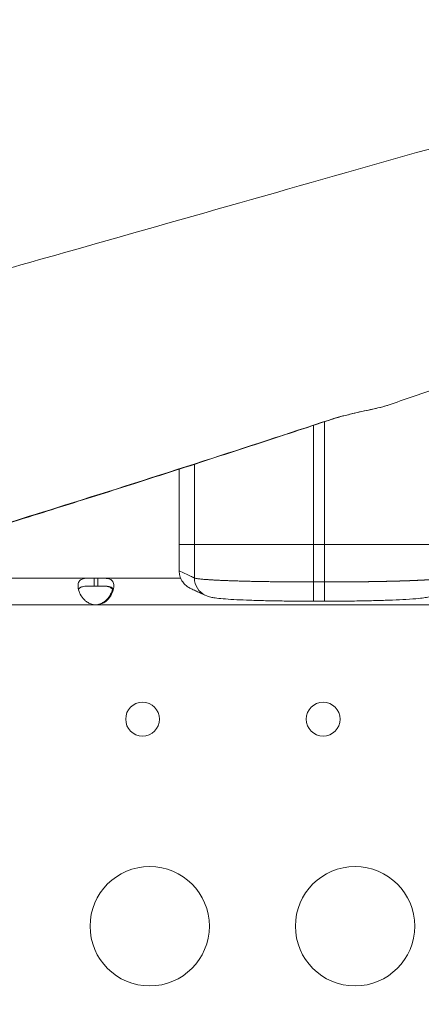
# Model space of a CAD drawing. Units: inches. Extents: x 114 to 10994, y -2 to 8186.
# Drawn here: x 3765 to 3866, y 3534 to 3782 of the extents above; entities that cross this region are included whole.
import ezdxf

# ---------------------------------------------------------------- set-up
doc = ezdxf.new("R2010")
doc.units = ezdxf.units.IN
doc.header["$MEASUREMENT"] = 0
doc.styles.get("Standard").update_dxf_attribs({"font": 'arial.ttf'})
doc.dimstyles.new('ISO-25', dxfattribs={"dimtxt": 10, "dimasz": 5, "dimexe": 1.25, "dimexo": 0.625, "dimgap": 5, "dimtad": 1, "dimtxsty": 'Standard', "dimcen": 2.5, "dimclrd": 3, "dimclre": 3, "dimclrt": 3, "dimadec": 0, "dimazin": 0, "dimtfac": 1, "dimtmove": 0, "dimatfit": 3, "dimfxl": 1, "dimarcsym": 0})

# ---------------------------------------------------------------- blocks, each defined once
blk = doc.blocks.new('*D14')
at = {"lineweight": -2, "transparency": 16777216}
for p, q in [((620.82, 7713.89), (620.82, 7835.14)), ((720.82, 7833.89), (10813.9, 7833.89)), ((10913.9, 7713.89), (10913.9, 7835.14))]:
    blk.add_line(p, q, dxfattribs=at)
at = {"transparency": 16777216}
for points in [[(720.82, 7850.56), (720.82, 7817.23), (620.82, 7833.89)], [(10813.9, 7850.56), (10813.9, 7817.23), (10913.9, 7833.89)]]:
    blk.add_solid(points, dxfattribs=at)
at = {"layer": 'Defpoints', "color": 0, "transparency": 16777216}
for p in [(10913.9, 7833.89), (10913.9, 3820.95), (620.82, 2799.45)]:
    blk.add_point(p, dxfattribs=at)
at = {"transparency": 16777216, "insert": (5767.36, 8021.54), "char_height": 250, "attachment_point": 5}
blk.add_mtext('1025', dxfattribs=at)
blk = doc.blocks.new('*D18')
at = {"lineweight": -2, "transparency": 16777216}
for p, q in [((585.55, 7685.11), (464.3, 7685.11)), ((465.55, 7585.11), (465.55, 116.03)), ((585.55, 16.03), (464.3, 16.03))]:
    blk.add_line(p, q, dxfattribs=at)
at = {"transparency": 16777216}
for points in [[(448.89, 7585.11), (482.22, 7585.11), (465.55, 7685.11)], [(448.89, 116.03), (482.22, 116.03), (465.55, 16.03)]]:
    blk.add_solid(points, dxfattribs=at)
at = {"layer": 'Defpoints', "color": 0, "transparency": 16777216}
for p in [(4978.97, 7685.11), (465.55, 16.03), (4001.61, 16.03)]:
    blk.add_point(p, dxfattribs=at)
at = {"transparency": 16777216, "insert": (278.42, 3850.57), "char_height": 250, "attachment_point": 5, "rotation": 90}
blk.add_mtext('755', dxfattribs=at)

msp = doc.modelspace()

# ---------------------------------------------------------------- linework, layer by layer
at = {"color": 0, "linetype": 'Continuous', "lineweight": 0}
for p, q in [((3805.01, 3649.782), (3805.01, 3643.116)), ((3808.837, 3649.782), (3808.837, 3641.341)), ((3838.772, 3649.782), (3841.544, 3649.782)), ((3838.772, 3649.782), (3838.772, 3640.336)), ((3841.544, 3640.336), (3841.544, 3649.782)), ((3720.983, 3641.316), (3783.608, 3641.316)), ((3784.522, 3641.316), (3783.608, 3641.316)), ((3783.608, 3641.316), (3783.608, 3639.316)), ((3784.522, 3639.316), (3784.522, 3641.316)), ((3784.522, 3641.316), (3805.362, 3641.316)), ((3784.522, 3639.316), (3783.608, 3639.316)), ((3838.772, 3640.336), (3841.544, 3640.336)), ((3701.48, 3634.616), (3783.608, 3634.616)), ((3784.273, 3634.616), (3784.522, 3634.616)), ((3784.522, 3634.616), (3875.958, 3634.616)), ((3838.772, 3635.505), (3841.529, 3635.505))]:
    msp.add_line(p, q, dxfattribs=at)
for centre, radius in [((3795.788, 3605.865), 4.25), ((3841.207, 3605.865), 4.25), ((3797.584, 3553.865), 15), ((3849.228, 3553.865), 15)]:
    msp.add_circle(centre, radius, dxfattribs=at)
for centre, radius, start, end in [((3809.892, 3643.083), 4.831, 239.75543, 245.13059), ((3784.065, 3639.093), 4.5, 264.17565, 275.82435), ((3783.805, 3639.092), 4.5, 271.88942, 275.95763)]:
    msp.add_arc(centre, radius, start, end, dxfattribs=at)
at = {"color": 0, "linetype": 'Continuous', "lineweight": 0, "extrusion": (0, 0, -1)}
for centre, major_axis, ratio, start_param, end_param in [((3856.606, 3686.542), (0.6, -1.908), 0.8881419, -0.0030385, -0.0004409), ((3845.389, 3727.46), (11.296, -42.975), 0.5279385, -0.0405713, -0.0251258), ((3842.202, 3682.913), (0.628, -1.899), 0.3488786, 0.0008719, 0.2067972)]:
    msp.add_ellipse(centre, major_axis=major_axis, ratio=ratio, start_param=start_param, end_param=end_param, dxfattribs=at)
at = {"color": 0, "linetype": 'Continuous', "lineweight": 0}
for centre, major_axis, ratio, start_param, end_param in [((3775.742, 3661.472), (0.599, -1.908), 0.2347653, -0.2905684, -0.000345), ((3813.648, 3641.341), (-2.097, -4.352), 0.9949794, -1.1237555, -0.0000022), ((3809.892, 3643.083), (-2.032, -4.383), 0.9946541, -0.0723574, 0.0000001), ((3838.772, 3640.336), (0, -4.831), 0.000001, 0, 1.5707963)]:
    msp.add_ellipse(centre, major_axis=major_axis, ratio=ratio, start_param=start_param, end_param=end_param, dxfattribs=at)
msp.add_open_spline([(3731.975, 50.63), (3136.919, 190.133), (1691.774, 1040.326), (552.91, 2067.77), (614.814, 3958.029), (1218.707, 4788.161), (3010.854, 5737.988), (3244.566, 7594.877), (5755.469, 7744.626), (7000.236, 6297.817), (8492.342, 5380.093), (11035.456, 5240.753), (10903.244, 2905.127), (10607.056, 921.622), (8335.801, 26.436), (6329.544, 899.155), (4824.14, 30.495), (3954.426, -1.521), (3731.975, 50.63)], degree=3, knots=[0, 0, 0, 0, 1911.8396516, 4094.0375119, 4739.0375119, 6921.2353722, 7883.2597579, 10636.1859189, 10951.4420978, 12657.4022581, 15183.898992, 16988.0835282, 18861.4931424, 20953.689145, 22773.1128867, 25219.7571116, 26983.575714, 27698.2848, 27698.2848, 27698.2848, 27698.2848])
for points, knots in [([(3563.322, 3739.358), (3566.56, 3740.094), (3569.796, 3740.831), (3581.172, 3743.418), (3589.301, 3745.266), (3605.53, 3748.954), (3613.631, 3750.794), (3629.796, 3754.463), (3637.861, 3756.292), (3653.941, 3759.937), (3661.958, 3761.752), (3677.93, 3765.366), (3685.886, 3767.165), (3701.73, 3770.743), (3709.62, 3772.523), (3725.331, 3776.063), (3733.154, 3777.823), (3748.719, 3781.321), (3756.464, 3783.06), (3771.862, 3786.51), (3779.517, 3788.223), (3794.724, 3791.62), (3802.278, 3793.304), (3817.283, 3796.643), (3824.736, 3798.299), (3839.535, 3801.579), (3846.883, 3803.205), (3861.461, 3806.422), (3868.692, 3808.014), (3883.026, 3811.162), (3890.13, 3812.718), (3904.201, 3815.792), (3911.169, 3817.309), (3924.97, 3820.306), (3931.804, 3821.785), (3945.327, 3824.703), (3952.018, 3826.141), (3965.246, 3828.975), (3971.784, 3830.37), (3984.696, 3833.114), (3991.072, 3834.463), (4003.655, 3837.113), (4009.864, 3838.415), (4022.116, 3840.971), (4028.159, 3842.226), (4040.071, 3844.684), (4045.94, 3845.889), (4057.494, 3848.246), (4063.18, 3849.398), (4074.359, 3851.648), (4079.854, 3852.746), (4090.65, 3854.888), (4095.954, 3855.931), (4106.365, 3857.962), (4111.473, 3858.95), (4121.487, 3860.867), (4126.394, 3861.797), (4135.996, 3863.596), (4140.694, 3864.466), (4149.872, 3866.145), (4154.355, 3866.954), (4163.108, 3868.51), (4167.38, 3869.258), (4175.705, 3870.69), (4179.76, 3871.375), (4187.594, 3872.672), (4191.376, 3873.284), (4195.046, 3873.865)], [0, 0, 0, 0, 10.0001994, 10.0001994, 35.1714818, 35.1714818, 60.3600793, 60.3600793, 85.5658171, 85.5658171, 110.7757882, 110.7757882, 135.977075, 135.977075, 161.1743687, 161.1743687, 186.393057, 186.393057, 211.6216656, 211.6216656, 236.8473153, 236.8473153, 262.0577267, 262.0577267, 287.2782013, 287.2782013, 312.5193391, 312.5193391, 337.768484, 337.768484, 363.0129208, 363.0129208, 388.2463963, 388.2463963, 413.4983828, 413.4983828, 438.763959, 438.763959, 464.0306088, 464.0306088, 489.2858862, 489.2858862, 514.5380801, 514.5380801, 539.8155876, 539.8155876, 565.1072572, 565.1072572, 590.4010618, 590.4010618, 615.6854526, 615.6854526, 640.9842789, 640.9842789, 666.3062996, 666.3062996, 691.6405955, 691.6405955, 716.9767021, 716.9767021, 742.3101737, 742.3101737, 767.6793217, 767.6793217, 793.0845383, 793.0845383, 818.163471, 818.163471, 818.163471, 818.163471]), ([(4173.642, 3835.77), (4156.22, 3830.83), (4116.837, 3819.665), (4045.751, 3799.512), (3964.295, 3776.419), (3874.482, 3750.956), (3802.258, 3730.48), (3760.986, 3718.78), (3752.564, 3716.392)], [2.0910524, 2.0910524, 2.0910524, 2.0910524, 2.23731583, 2.38414013, 2.53096444, 2.67778875, 2.82461305, 2.86204233, 2.86204233, 2.86204233, 2.86204233]), ([(3877.968, 3691.843), (3875.159, 3690.865), (3872.342, 3689.885), (3865.559, 3687.527), (3861.586, 3686.147), (3857.596, 3684.762)], [0, 0, 0, 0, 10.0001968, 10.0001968, 23.9959497, 23.9959497, 23.9959497, 23.9959497]), ([(3857.252, 3684.648), (3856.48, 3684.405), (3855.371, 3684.132), (3854.043, 3683.838), (3853.433, 3683.702), (3852.777, 3683.561), (3852.087, 3683.412), (3850.624, 3683.097), (3849.01, 3682.747), (3847.393, 3682.347), (3845.775, 3681.948), (3844.156, 3681.497), (3842.679, 3681.01)], [0, 0, 0, 0, 0.5113355, 0.5113355, 0.5113355, 0.7462444, 0.7462444, 0.7462444, 1.2437406, 1.2437406, 1.2437406, 1.7412369, 1.7412369, 1.7412369, 1.7412369]), ([(3857.207, 3684.634), (3856.593, 3684.441), (3855.844, 3684.25), (3854.184, 3683.858), (3853.283, 3683.659), (3851.404, 3683.246), (3850.419, 3683.031), (3848.431, 3682.575), (3847.412, 3682.33), (3845.431, 3681.808), (3844.45, 3681.529), (3843.29, 3681.165), (3843.057, 3681.09), (3842.828, 3681.014)], [0, 0, 0, 0, 3.7488263, 3.7488263, 7.1520527, 7.1520527, 10.3442504, 10.3442504, 13.4503604, 13.4503604, 16.492462, 16.492462, 17.2681809, 17.2681809, 17.2681809, 17.2681809]), ([(3842.679, 3681.01), (3832.299, 3677.586), (3821.798, 3674.156), (3811.192, 3670.735), (3799.642, 3667.009), (3787.967, 3663.293), (3776.187, 3659.605)], [0, 0, 0, 0, 3.4977331, 3.4977331, 3.4977331, 7.3065969, 7.3065969, 7.3065969, 7.3065969]), ([(3842.826, 3681.013), (3839.86, 3680.033), (3836.885, 3679.053), (3827.31, 3675.907), (3820.672, 3673.741), (3807.315, 3669.415), (3800.593, 3667.254), (3788.031, 3663.249), (3782.199, 3661.403), (3776.341, 3659.564)], [0.002736, 0.002736, 0.002736, 0.002736, 10.0003372, 10.0003372, 32.0737259, 32.0737259, 54.1438242, 54.1438242, 73.0919191, 73.0919191, 73.0919191, 73.0919191]), ([(3808.837, 3649.782), (3808.837, 3651.428), (3808.837, 3653.075), (3808.837, 3654.721), (3808.837, 3659.785), (3808.838, 3664.849), (3808.838, 3669.911)], [0.000000935, 0.000000935, 0.000000935, 0.000000935, 0.012537233, 0.012537233, 0.012537233, 0.05109184, 0.05109184, 0.05109184, 0.05109184]), ([(3776.187, 3659.605), (3757.235, 3653.671), (3738.013, 3647.806), (3718.604, 3642.097), (3713.829, 3640.693), (3709.043, 3639.298), (3704.247, 3637.914), (3690.637, 3633.987), (3676.945, 3630.148), (3663.2, 3626.429)], [0, 0, 0, 0, 6.1282991, 6.1282991, 6.1282991, 7.6358524, 7.6358524, 7.6358524, 11.913986, 11.913986, 11.913986, 11.913986]), ([(3776.341, 3659.564), (3773.249, 3658.593), (3770.151, 3657.624), (3760.2, 3654.526), (3753.321, 3652.405), (3739.505, 3648.19), (3732.566, 3646.097), (3718.642, 3641.949), (3711.655, 3639.894), (3697.65, 3635.832), (3690.629, 3633.824), (3676.843, 3629.945), (3670.076, 3628.07), (3663.298, 3626.224)], [0, 0, 0, 0, 10.0003392, 10.0003392, 32.0412466, 32.0412466, 54.0838529, 54.0838529, 76.114734, 76.114734, 98.1131125, 98.1131125, 119.2097814, 119.2097814, 119.2097814, 119.2097814]), ([(3805.01, 3649.782), (3806.125, 3649.782), (3807.24, 3649.782), (3808.355, 3649.782), (3808.357, 3649.782), (3808.358, 3649.782), (3808.359, 3649.782), (3808.438, 3649.782), (3808.517, 3649.782), (3808.596, 3649.782), (3808.597, 3649.782), (3808.598, 3649.782), (3808.598, 3649.782), (3808.638, 3649.782), (3808.678, 3649.782), (3808.717, 3649.782), (3808.737, 3649.782), (3808.757, 3649.782), (3808.777, 3649.782), (3808.797, 3649.782), (3808.816, 3649.782), (3808.837, 3649.782)], [0, 0, 0, 0, 0.87425053, 0.87425053, 0.87425053, 0.87520516, 0.87520516, 0.87520516, 0.93712526, 0.93712526, 0.93712526, 0.93771981, 0.93771981, 0.93771981, 0.96856262, 0.96856262, 0.96856262, 0.98428131, 0.98428131, 0.98428131, 1, 1, 1, 1]), ([(3808.837, 3649.782), (3808.858, 3649.782), (3808.882, 3649.782), (3808.909, 3649.782), (3808.936, 3649.782), (3808.966, 3649.782), (3808.998, 3649.782), (3809.059, 3649.782), (3809.129, 3649.782), (3809.209, 3649.782), (3809.214, 3649.782), (3809.22, 3649.782), (3809.225, 3649.782), (3809.391, 3649.782), (3809.595, 3649.782), (3809.837, 3649.782), (3809.849, 3649.782), (3809.861, 3649.782), (3809.874, 3649.782), (3810.373, 3649.782), (3811.026, 3649.782), (3811.818, 3649.782), (3811.844, 3649.782), (3811.87, 3649.782), (3811.897, 3649.782), (3812.286, 3649.782), (3812.709, 3649.782), (3813.166, 3649.782), (3813.657, 3649.782), (3814.183, 3649.782), (3814.738, 3649.782), (3815.854, 3649.782), (3817.092, 3649.782), (3818.457, 3649.782), (3818.463, 3649.782), (3818.468, 3649.782), (3818.474, 3649.782), (3818.81, 3649.782), (3819.154, 3649.782), (3819.506, 3649.782), (3819.864, 3649.782), (3820.23, 3649.782), (3820.602, 3649.782), (3821.345, 3649.782), (3822.112, 3649.782), (3822.904, 3649.782), (3823.299, 3649.782), (3823.7, 3649.782), (3824.108, 3649.782), (3824.514, 3649.782), (3824.929, 3649.782), (3825.346, 3649.782), (3826.178, 3649.782), (3827.026, 3649.782), (3827.89, 3649.782), (3829.595, 3649.782), (3831.365, 3649.782), (3833.216, 3649.782), (3834.123, 3649.782), (3835.053, 3649.782), (3835.987, 3649.782), (3836.907, 3649.782), (3837.835, 3649.782), (3838.772, 3649.782)], [0, 0, 0, 0, 0.01562499, 0.01562499, 0.01562499, 0.03124999, 0.03124999, 0.03124999, 0.06050997, 0.06050997, 0.06050997, 0.06249999, 0.06249999, 0.06249999, 0.12198125, 0.12198125, 0.12198125, 0.12499999, 0.12499999, 0.12499999, 0.2459898, 0.2459898, 0.2459898, 0.24999999, 0.24999999, 0.24999999, 0.30888541, 0.30888541, 0.30888541, 0.37220521, 0.37220521, 0.37220521, 0.49948636, 0.49948636, 0.49948636, 0.49999999, 0.49999999, 0.49999999, 0.5313541, 0.5313541, 0.5313541, 0.56325215, 0.56325215, 0.56325215, 0.62704146, 0.62704146, 0.62704146, 0.65888391, 0.65888391, 0.65888391, 0.69065943, 0.69065943, 0.69065943, 0.75391636, 0.75391636, 0.75391636, 0.87864601, 0.87864601, 0.87864601, 0.93980971, 0.93980971, 0.93980971, 1, 1, 1, 1]), ([(3841.544, 3649.782), (3842.433, 3649.782), (3843.318, 3649.782), (3844.191, 3649.782), (3845.156, 3649.782), (3846.108, 3649.782), (3847.046, 3649.782), (3848.921, 3649.782), (3850.737, 3649.782), (3852.477, 3649.782), (3855.956, 3649.782), (3859.127, 3649.782), (3861.843, 3649.782), (3864.559, 3649.782), (3866.82, 3649.782), (3868.479, 3649.782), (3869.308, 3649.782), (3869.987, 3649.782), (3870.498, 3649.782), (3870.753, 3649.782), (3870.965, 3649.782), (3871.134, 3649.782), (3871.286, 3649.782), (3871.396, 3649.782), (3871.479, 3649.782)], [0, 0, 0, 0, 0.0572433, 0.0572433, 0.0572433, 0.1204945, 0.1204945, 0.1204945, 0.2469969, 0.2469969, 0.2469969, 0.5000016, 0.5000016, 0.5000016, 0.7530064, 0.7530064, 0.7530064, 0.8795088, 0.8795088, 0.8795088, 0.94276, 0.94276, 0.94276, 1, 1, 1, 1]), ([(3783.608, 3634.616), (3783.236, 3634.695), (3782.858, 3634.8), (3782.211, 3635.061), (3781.923, 3635.209), (3781.582, 3635.46), (3781.382, 3635.613), (3780.708, 3636.279), (3780.367, 3636.772), (3779.868, 3637.73), (3779.708, 3638.211), (3779.584, 3638.911), (3779.565, 3639.143), (3779.565, 3639.577), (3779.586, 3639.778), (3779.712, 3640.308), (3779.874, 3640.579), (3780.256, 3640.888), (3780.406, 3640.974), (3780.752, 3641.114), (3780.949, 3641.168), (3781.665, 3641.297), (3782.113, 3641.298), (3782.6, 3641.314), (3783.112, 3641.316), (3783.608, 3641.316)], [-0.4207, -0.4207, -0.4207, -0.4207, -0.37246994, -0.37246994, -0.33223443, -0.33223443, -0.31869653, -0.31869653, -0.29266895, -0.29266895, -0.26629746, -0.26629746, -0.25229389, -0.25229389, -0.23829495, -0.23829495, -0.21190253, -0.21190253, -0.19834563, -0.19834563, -0.18445862, -0.18445862, -0.15275415, -0.15275415, -0.000001, -0.000001, -0.000001, -0.000001]), ([(3784.522, 3641.316), (3784.894, 3641.316), (3785.272, 3641.315), (3785.919, 3641.303), (3786.207, 3641.293), (3786.548, 3641.263), (3786.748, 3641.246), (3787.422, 3641.122), (3787.763, 3640.981), (3788.262, 3640.572), (3788.422, 3640.3), (3788.546, 3639.768), (3788.565, 3639.566), (3788.565, 3639.13), (3788.544, 3638.899), (3788.418, 3638.198), (3788.256, 3637.717), (3787.874, 3636.988), (3787.724, 3636.746), (3787.378, 3636.271), (3787.181, 3636.036), (3786.465, 3635.33), (3786.017, 3635.11), (3785.53, 3634.877), (3785.018, 3634.729), (3784.522, 3634.616)], [-0.42069999, -0.42069999, -0.42069999, -0.42069999, -0.37246994, -0.37246994, -0.33223443, -0.33223443, -0.31869653, -0.31869653, -0.29266895, -0.29266895, -0.26629746, -0.26629746, -0.25229389, -0.25229389, -0.23829495, -0.23829495, -0.21190253, -0.21190253, -0.19834563, -0.19834563, -0.18445862, -0.18445862, -0.15275415, -0.15275415, -0.000001, -0.000001, -0.000001, -0.000001]), ([(3805.01, 3643.116), (3805.01, 3642.698), (3805.065, 3642.282), (3805.29, 3641.442), (3805.468, 3641.025), (3805.923, 3640.267), (3806.195, 3639.927), (3806.82, 3639.326), (3807.171, 3639.067), (3807.55, 3638.857)], [-0.52258114, -0.52258114, -0.52258114, -0.52258114, -0.39708323, -0.39708323, -0.26145542, -0.26145542, -0.13100038, -0.13100038, -0.000001, -0.000001, -0.000001, -0.000001]), ([(3808.837, 3641.341), (3808.799, 3641.36), (3808.76, 3641.378), (3808.72, 3641.397), (3808.7, 3641.406), (3808.68, 3641.416), (3808.659, 3641.425), (3808.649, 3641.43), (3808.639, 3641.434), (3808.629, 3641.439), (3808.619, 3641.444), (3808.608, 3641.448), (3808.598, 3641.453), (3808.597, 3641.453), (3808.596, 3641.454), (3808.595, 3641.455), (3808.593, 3641.455), (3808.592, 3641.456), (3808.591, 3641.456), (3808.588, 3641.457), (3808.586, 3641.459), (3808.583, 3641.46), (3808.578, 3641.462), (3808.573, 3641.464), (3808.568, 3641.467), (3808.558, 3641.471), (3808.548, 3641.476), (3808.538, 3641.481), (3808.518, 3641.49), (3808.498, 3641.499), (3808.478, 3641.509), (3808.438, 3641.527), (3808.399, 3641.545), (3808.359, 3641.564), (3808.359, 3641.564), (3808.358, 3641.564), (3808.358, 3641.564), (3808.197, 3641.639), (3808.037, 3641.713), (3807.876, 3641.788), (3806.921, 3642.23), (3805.965, 3642.673), (3805.01, 3643.116)], [0, 0, 0, 0, 0.0314375, 0.0314375, 0.0314375, 0.0471562, 0.0471562, 0.0471562, 0.0550156, 0.0550156, 0.0550156, 0.062875, 0.062875, 0.062875, 0.0638574, 0.0638574, 0.0638574, 0.0648398, 0.0648398, 0.0648398, 0.0668047, 0.0668047, 0.0668047, 0.0707344, 0.0707344, 0.0707344, 0.0785937, 0.0785937, 0.0785937, 0.0943125, 0.0943125, 0.0943125, 0.1253671, 0.1253671, 0.1253671, 0.12575, 0.12575, 0.12575, 0.2515, 0.2515, 0.2515, 1, 1, 1, 1]), ([(3838.772, 3640.336), (3838.305, 3640.336), (3837.838, 3640.336), (3837.137, 3640.337), (3836.904, 3640.338), (3836.554, 3640.339), (3836.438, 3640.339), (3836.263, 3640.34), (3836.205, 3640.34), (3836.088, 3640.34), (3836.03, 3640.34), (3835.738, 3640.341), (3835.505, 3640.342), (3835.04, 3640.344), (3834.808, 3640.345), (3834.345, 3640.348), (3834.114, 3640.349), (3833.768, 3640.351), (3833.653, 3640.352), (3833.481, 3640.353), (3833.424, 3640.353), (3833.309, 3640.354), (3833.252, 3640.355), (3832.281, 3640.361), (3831.378, 3640.369), (3830.043, 3640.383), (3829.601, 3640.388), (3828.943, 3640.396), (3828.725, 3640.399), (3828.29, 3640.405), (3828.074, 3640.408), (3827.426, 3640.417), (3826.997, 3640.424), (3826.359, 3640.434), (3826.147, 3640.438), (3825.725, 3640.445), (3825.515, 3640.449), (3825.096, 3640.456), (3824.888, 3640.46), (3824.579, 3640.466), (3824.476, 3640.468), (3824.271, 3640.472), (3824.169, 3640.475), (3823.662, 3640.485), (3823.263, 3640.494), (3822.477, 3640.512), (3822.09, 3640.521), (3821.52, 3640.535), (3821.332, 3640.54), (3821.051, 3640.548), (3820.958, 3640.55), (3820.773, 3640.555), (3820.681, 3640.558), (3820.405, 3640.566), (3820.223, 3640.571), (3819.862, 3640.581), (3819.683, 3640.587), (3819.328, 3640.598), (3819.153, 3640.603), (3818.804, 3640.614), (3818.632, 3640.62), (3818.375, 3640.629), (3818.29, 3640.632), (3818.121, 3640.637), (3818.037, 3640.64), (3817.785, 3640.649), (3817.619, 3640.655), (3817.29, 3640.667), (3817.127, 3640.673), (3816.805, 3640.686), (3816.646, 3640.692), (3816.176, 3640.711), (3815.872, 3640.724), (3815.43, 3640.744), (3815.285, 3640.75), (3815.07, 3640.76), (3815, 3640.764), (3814.859, 3640.77), (3814.789, 3640.774), (3814.442, 3640.791), (3814.174, 3640.805), (3813.784, 3640.825), (3813.657, 3640.833), (3813.406, 3640.847), (3813.282, 3640.854), (3812.919, 3640.876), (3812.685, 3640.89), (3812.349, 3640.913), (3812.238, 3640.92), (3812.077, 3640.931), (3812.024, 3640.935), (3811.918, 3640.943), (3811.866, 3640.947), (3811.711, 3640.958), (3811.61, 3640.966), (3811.413, 3640.981), (3811.316, 3640.989), (3811.036, 3641.013), (3810.859, 3641.028), (3810.527, 3641.06), (3810.372, 3641.076), (3810.155, 3641.1), (3810.085, 3641.108), (3809.985, 3641.121), (3809.952, 3641.125), (3809.887, 3641.133), (3809.856, 3641.137), (3809.7, 3641.157), (3809.587, 3641.174), (3809.432, 3641.198), (3809.383, 3641.207), (3809.314, 3641.219), (3809.291, 3641.223), (3809.258, 3641.229), (3809.248, 3641.232), (3809.226, 3641.236), (3809.216, 3641.238), (3809.039, 3641.273), (3808.919, 3641.307), (3808.837, 3641.341)], [0, 0, 0, 0, 0.0312499, 0.0312499, 0.0468749, 0.0468749, 0.0546874, 0.0546874, 0.0585937, 0.0585937, 0.0624999, 0.0624999, 0.0781249, 0.0781249, 0.0937499, 0.0937499, 0.1093749, 0.1093749, 0.1171874, 0.1171874, 0.1210937, 0.1210937, 0.1249999, 0.1249999, 0.1874999, 0.1874999, 0.2187499, 0.2187499, 0.2343749, 0.2343749, 0.2499999, 0.2499999, 0.2812499, 0.2812499, 0.2968749, 0.2968749, 0.3124999, 0.3124999, 0.3281249, 0.3281249, 0.3359374, 0.3359374, 0.3437499, 0.3437499, 0.3749999, 0.3749999, 0.4062499, 0.4062499, 0.4218749, 0.4218749, 0.4296874, 0.4296874, 0.4375, 0.4375, 0.453125, 0.453125, 0.46875, 0.46875, 0.484375, 0.484375, 0.5, 0.5, 0.5078125, 0.5078125, 0.515625, 0.515625, 0.53125, 0.53125, 0.546875, 0.546875, 0.5625, 0.5625, 0.59375, 0.59375, 0.609375, 0.609375, 0.6171875, 0.6171875, 0.625, 0.625, 0.65625, 0.65625, 0.671875, 0.671875, 0.6875, 0.6875, 0.71875, 0.71875, 0.734375, 0.734375, 0.7421875, 0.7421875, 0.75, 0.75, 0.765625, 0.765625, 0.78125, 0.78125, 0.8125, 0.8125, 0.84375, 0.84375, 0.859375, 0.859375, 0.8671875, 0.8671875, 0.875, 0.875, 0.90625, 0.90625, 0.921875, 0.921875, 0.9296875, 0.9296875, 0.9335937, 0.9335937, 0.9375, 0.9375, 1, 1, 1, 1]), ([(3779.668, 3638.464), (3779.686, 3638.503), (3779.707, 3638.541), (3779.843, 3638.757), (3780.012, 3638.892), (3780.361, 3639.059), (3780.513, 3639.11), (3780.866, 3639.198), (3781.072, 3639.231), (3781.454, 3639.271), (3781.62, 3639.283), (3781.982, 3639.301), (3782.192, 3639.307), (3782.883, 3639.316), (3783.261, 3639.316), (3783.608, 3639.316)], [-0.77737377, -0.77737377, -0.77737377, -0.77737377, -0.74096226, -0.74096226, -0.56135781, -0.56135781, -0.44753572, -0.44753572, -0.31161436, -0.31161436, -0.21365837, -0.21365837, -0.10552601, -0.10552601, -0.000001, -0.000001, -0.000001, -0.000001]), ([(3788.305, 3637.925), (3788.305, 3637.929), (3788.305, 3637.932), (3788.306, 3638.186), (3788.252, 3638.403), (3788.022, 3638.762), (3787.852, 3638.896), (3787.501, 3639.062), (3787.347, 3639.113), (3786.992, 3639.2), (3786.785, 3639.233), (3786.403, 3639.272), (3786.237, 3639.284), (3785.891, 3639.301), (3785.681, 3639.307), (3784.976, 3639.316), (3784.598, 3639.316), (3784.251, 3639.316)], [-1.0296932, -1.0296932, -1.0296932, -1.0296932, -1.027002, -1.027002, -0.8207359, -0.8207359, -0.6155467, -0.6155467, -0.4851994, -0.4851994, -0.3297066, -0.3297066, -0.2181433, -0.2181433, -0.1052939, -0.1052939, -0.000001, -0.000001, -0.000001, -0.000001]), ([(3784.273, 3634.616), (3784.645, 3634.696), (3785.022, 3634.802), (3785.669, 3635.064), (3785.957, 3635.214), (3786.269, 3635.445), (3786.479, 3635.602), (3787.169, 3636.286), (3787.509, 3636.78), (3787.967, 3637.664), (3788.114, 3638.071), (3788.202, 3638.463)], [-0.4744786, -0.4744786, -0.4744786, -0.4744786, -0.39747347, -0.39747347, -0.3332407, -0.3332407, -0.31865031, -0.31865031, -0.29262712, -0.29262712, -0.27033615, -0.27033615, -0.27033615, -0.27033615]), ([(3784.522, 3639.316), (3785.018, 3639.316), (3785.554, 3639.316), (3786.526, 3639.289), (3786.849, 3639.26), (3787.233, 3639.199), (3787.331, 3639.18), (3787.59, 3639.118), (3787.746, 3639.068), (3788.1, 3638.904), (3788.273, 3638.771), (3788.417, 3638.552), (3788.441, 3638.509), (3788.462, 3638.464)], [-1.82874271, -1.82874271, -1.82874271, -1.82874271, -1.65273604, -1.65273604, -1.46557189, -1.46557189, -1.39888687, -1.39888687, -1.28383922, -1.28383922, -1.10282876, -1.10282876, -1.06105577, -1.06105577, -1.06105577, -1.06105577]), ([(3811.551, 3636.989), (3811.551, 3636.989), (3811.525, 3637.001), (3811.371, 3637.072), (3811.235, 3637.135), (3810.859, 3637.31), (3810.596, 3637.432), (3810.017, 3637.7), (3809.702, 3637.846), (3809.008, 3638.168), (3808.629, 3638.343), (3808.12, 3638.579), (3807.99, 3638.639), (3807.86, 3638.7)], [0.0634257, 0.0634257, 0.0634257, 0.0634257, 1.6537799, 1.6537799, 5.2797289, 5.2797289, 13.7006616, 13.7006616, 23.8057809, 23.8057809, 35.931924, 35.931924, 40.0943181, 40.0943181, 40.0943181, 40.0943181]), ([(3841.544, 3640.336), (3841.544, 3639.75), (3841.544, 3639.117), (3841.543, 3638.508), (3841.543, 3638.052), (3841.542, 3637.61), (3841.541, 3637.22), (3841.541, 3637.155), (3841.54, 3637.091), (3841.54, 3637.029), (3841.54, 3636.998), (3841.54, 3636.967), (3841.54, 3636.937), (3841.54, 3636.922), (3841.54, 3636.907), (3841.54, 3636.892), (3841.54, 3636.884), (3841.54, 3636.877), (3841.54, 3636.87), (3841.54, 3636.862), (3841.54, 3636.854), (3841.54, 3636.847), (3841.539, 3636.584), (3841.538, 3636.335), (3841.537, 3636.126), (3841.537, 3636.115), (3841.537, 3636.105), (3841.537, 3636.095), (3841.537, 3636.092), (3841.537, 3636.09), (3841.537, 3636.087), (3841.537, 3636.085), (3841.537, 3636.084), (3841.537, 3636.084), (3841.537, 3636.083), (3841.537, 3636.081), (3841.537, 3636.08), (3841.536, 3636.075), (3841.536, 3636.069), (3841.536, 3636.063), (3841.536, 3635.986), (3841.535, 3635.796), (3841.533, 3635.652), (3841.532, 3635.568), (3841.531, 3635.505), (3841.529, 3635.505)], [0, 0, 0, 0, 0.25, 0.25, 0.25, 0.4375, 0.4375, 0.4375, 0.46875, 0.46875, 0.46875, 0.484375, 0.484375, 0.484375, 0.4921875, 0.4921875, 0.4921875, 0.49609375, 0.49609375, 0.49609375, 0.5, 0.5, 0.5, 0.65625, 0.65625, 0.65625, 0.6640625, 0.6640625, 0.6640625, 0.66601563, 0.66601563, 0.66601563, 0.66748047, 0.66748047, 0.66748047, 0.671875, 0.671875, 0.671875, 0.6875, 0.6875, 0.6875, 0.875, 0.875, 0.875, 0.98323456, 0.98323456, 0.98323456, 0.98323456]), ([(3838.772, 3635.505), (3837.244, 3635.505), (3835.709, 3635.511), (3832.701, 3635.535), (3831.215, 3635.553), (3828.36, 3635.6), (3826.979, 3635.629), (3824.358, 3635.698), (3823.109, 3635.738), (3820.785, 3635.827), (3819.702, 3635.877), (3817.74, 3635.985), (3816.856, 3636.044), (3815.289, 3636.173), (3814.612, 3636.242), (3813.643, 3636.378), (3813.306, 3636.434), (3812.556, 3636.605), (3812.113, 3636.719), (3811.551, 3636.989)], [0, 0, 0, 0, 4.5853487, 4.5853487, 9.1709357, 9.1709357, 13.7315204, 13.7315204, 18.3165666, 18.3165666, 22.9385934, 22.9385934, 27.607695, 27.607695, 32.3990227, 32.3990227, 35.3258913, 35.3258913, 38.2855446, 38.2855446, 38.2855446, 38.2855446]), ([(3868.704, 3636.961), (3868.531, 3636.881), (3868.36, 3636.812), (3867.694, 3636.573), (3867.265, 3636.486), (3866.373, 3636.327), (3865.858, 3636.263), (3864.356, 3636.109), (3863.266, 3636.027), (3860.986, 3635.895), (3859.862, 3635.841), (3857.476, 3635.747), (3856.211, 3635.706), (3853.561, 3635.634), (3852.167, 3635.604), (3849.301, 3635.556), (3847.818, 3635.537), (3844.741, 3635.511), (3843.132, 3635.505), (3841.529, 3635.505)], [0, 0, 0, 0, 1.0793913, 1.0793913, 4.328287, 4.328287, 8.4594097, 8.4594097, 14.6860446, 14.6860446, 19.5762072, 19.5762072, 24.2581622, 24.2581622, 28.8817616, 28.8817616, 33.4685275, 33.4685275, 38.2759533, 38.2759533, 38.2759533, 38.2759533])]:
    msp.add_open_spline(points, degree=3, knots=knots, dxfattribs=at)
for points in [[(3841.544, 3680.635), (3841.544, 3680.635), (3841.544, 3680.635), (3841.544, 3680.636)], [(3841.544, 3649.782), (3841.544, 3660.051), (3841.544, 3670.321), (3841.544, 3680.59)], [(3838.772, 3679.722), (3838.772, 3679.722), (3838.772, 3679.722), (3838.772, 3679.723)], [(3838.772, 3649.782), (3838.772, 3659.747), (3838.772, 3669.711), (3838.772, 3679.675)], [(3805.01, 3668.743), (3805.01, 3668.744), (3805.01, 3668.745), (3805.01, 3668.746)], [(3805.01, 3649.782), (3805.01, 3656.081), (3805.01, 3662.379), (3805.01, 3668.678)], [(3808.838, 3669.974), (3808.838, 3669.975), (3808.838, 3669.976), (3808.838, 3669.976)], [(3784.273, 3634.616), (3784.616, 3634.668), (3784.978, 3634.737), (3785.325, 3634.833)]]:
    msp.add_open_spline(points, degree=3, dxfattribs=at)
msp.add_rational_spline([(3871.479, 3641.342), (3871.479, 3641.342), (3871.478, 3641.342), (3871.478, 3641.342), (3871.477, 3641.342), (3871.476, 3641.341), (3871.476, 3641.341), (3871.474, 3641.34), (3871.472, 3641.34), (3871.461, 3641.335), (3871.449, 3641.331), (3871.414, 3641.318), (3871.389, 3641.309), (3871.305, 3641.283), (3871.238, 3641.266), (3871.147, 3641.247), (3871.137, 3641.245), (3871.121, 3641.242), (3871.115, 3641.241), (3871.107, 3641.239), (3871.105, 3641.239), (3871.099, 3641.238), (3871.097, 3641.237), (3871.073, 3641.232), (3871.05, 3641.228), (3870.982, 3641.215), (3870.934, 3641.207), (3870.78, 3641.181), (3870.667, 3641.165), (3870.528, 3641.146), (3870.513, 3641.144), (3870.481, 3641.14), (3870.465, 3641.137), (3870.417, 3641.131), (3870.384, 3641.127), (3870.284, 3641.115), (3870.215, 3641.107), (3869.999, 3641.082), (3869.844, 3641.066), (3869.35, 3641.018), (3868.979, 3640.986), (3868.364, 3640.94), (3868.148, 3640.925), (3867.697, 3640.894), (3867.46, 3640.879), (3867.09, 3640.857), (3866.964, 3640.85), (3866.708, 3640.835), (3866.578, 3640.828), (3866.182, 3640.807), (3865.909, 3640.792), (3865.488, 3640.772), (3865.345, 3640.765), (3865.056, 3640.752), (3864.91, 3640.745), (3864.464, 3640.725), (3864.159, 3640.712), (3863.767, 3640.696), (3863.688, 3640.693), (3863.529, 3640.687), (3863.45, 3640.684), (3863.209, 3640.674), (3863.046, 3640.668), (3862.716, 3640.656), (3862.55, 3640.65), (3862.212, 3640.638), (3862.041, 3640.632), (3861.782, 3640.623), (3861.695, 3640.62), (3861.52, 3640.615), (3861.432, 3640.612), (3861.167, 3640.603), (3860.988, 3640.598), (3860.625, 3640.586), (3860.441, 3640.581), (3860.071, 3640.57), (3859.884, 3640.565), (3859.318, 3640.549), (3858.935, 3640.539), (3858.352, 3640.524), (3858.156, 3640.519), (3857.86, 3640.512), (3857.761, 3640.51), (3857.562, 3640.505), (3857.463, 3640.503), (3856.962, 3640.492), (3856.555, 3640.483), (3855.935, 3640.47), (3855.727, 3640.466), (3855.308, 3640.458), (3855.096, 3640.454), (3854.459, 3640.442), (3854.031, 3640.435), (3853.168, 3640.421), (3852.733, 3640.415), (3851.42, 3640.396), (3850.53, 3640.385), (3849.175, 3640.372), (3848.72, 3640.367), (3848.033, 3640.362), (3847.803, 3640.36), (3847.458, 3640.357), (3847.343, 3640.356), (3847.169, 3640.355), (3847.112, 3640.355), (3846.995, 3640.354), (3846.937, 3640.354), (3846.415, 3640.35), (3845.948, 3640.348), (3845.243, 3640.344), (3845.007, 3640.343), (3844.654, 3640.342), (3844.536, 3640.341), (3844.404, 3640.341), (3844.389, 3640.341), (3844.367, 3640.341), (3844.359, 3640.341), (3844.345, 3640.341), (3844.337, 3640.341), (3844.299, 3640.34), (3844.269, 3640.34), (3844.179, 3640.34), (3844.118, 3640.34), (3843.577, 3640.338), (3843.107, 3640.337), (3842.415, 3640.336), (3842.187, 3640.336), (3841.849, 3640.336), (3841.736, 3640.336), (3841.611, 3640.336), (3841.597, 3640.336), (3841.576, 3640.336), (3841.569, 3640.336), (3841.558, 3640.336), (3841.555, 3640.336), (3841.549, 3640.336), (3841.546, 3640.336), (3841.544, 3640.336)], [0.99999966142, 0.999999661419, 0.999999661418, 0.999999661415, 0.999999661414, 0.99999966141, 0.999999661407, 0.999999661398, 0.999999661392, 0.99999966134, 0.999999661291, 0.999999661139, 0.999999661029, 0.999999660673, 0.9999996604, 0.99999966005, 0.99999966001, 0.99999965995, 0.99999965993, 0.999999659899, 0.999999659891, 0.999999659874, 0.999999659865, 0.999999659787, 0.999999659718, 0.999999659511, 0.999999659374, 0.999999658964, 0.999999658693, 0.999999658386, 0.999999658351, 0.999999658283, 0.999999658249, 0.999999658149, 0.999999658082, 0.999999657881, 0.999999657747, 0.999999657346, 0.99999965708, 0.999999656289, 0.999999655771, 0.999999655019, 0.999999654768, 0.999999654273, 0.999999654028, 0.999999653666, 0.999999653545, 0.999999653307, 0.999999653189, 0.999999652839, 0.999999652611, 0.999999652274, 0.999999652163, 0.999999651943, 0.999999651834, 0.999999651511, 0.9999996513, 0.999999651042, 0.99999965099, 0.999999650888, 0.999999650837, 0.999999650686, 0.999999650586, 0.999999650387, 0.999999650289, 0.999999650095, 0.999999649999, 0.999999649857, 0.999999649811, 0.999999649718, 0.999999649672, 0.999999649533, 0.999999649442, 0.999999649261, 0.999999649171, 0.999999648994, 0.999999648907, 0.999999648649, 0.999999648483, 0.999999648242, 0.999999648164, 0.999999648048, 0.99999964801, 0.999999647935, 0.999999647897, 0.999999647711, 0.999999647567, 0.999999647359, 0.999999647291, 0.999999647158, 0.999999647093, 0.999999646903, 0.999999646782, 0.999999646552, 0.999999646444, 0.999999646141, 0.999999645961, 0.99999964573, 0.99999964566, 0.999999645564, 0.999999645534, 0.999999645492, 0.999999645478, 0.999999645458, 0.999999645451, 0.999999645438, 0.999999645432, 0.999999645374, 0.999999645331, 0.999999645275, 0.999999645258, 0.999999645235, 0.999999645228, 0.99999964522, 0.999999645219, 0.999999645218, 0.999999645218, 0.999999645217, 0.999999645217, 0.999999645214, 0.999999645212, 0.999999645207, 0.999999645203, 0.999999645174, 0.999999645159, 0.999999645146, 0.999999645143, 0.999999645141, 0.99999964514, 0.99999964514, 0.99999964514, 0.99999964514, 0.99999964514, 0.99999964514, 0.99999964514, 0.99999964514, 0.99999964514, 0.99999964514], degree=3, knots=[0, 0, 0, 0, 0.0001792, 0.0001792, 0.0004262, 0.0004262, 0.0009204, 0.0009204, 0.0019086, 0.0019086, 0.0098149, 0.0098149, 0.0256273, 0.0256273, 0.0572522, 0.0572522, 0.0612053, 0.0612053, 0.0631819, 0.0631819, 0.0641702, 0.0641702, 0.0651584, 0.0651584, 0.0730647, 0.0730647, 0.0888771, 0.0888771, 0.120502, 0.120502, 0.1244551, 0.1244551, 0.1284082, 0.1284082, 0.1363145, 0.1363145, 0.1521269, 0.1521269, 0.1837518, 0.1837518, 0.2470016, 0.2470016, 0.2786265, 0.2786265, 0.3102514, 0.3102514, 0.3260639, 0.3260639, 0.3418763, 0.3418763, 0.3735012, 0.3735012, 0.3893137, 0.3893137, 0.4051261, 0.4051261, 0.436751, 0.436751, 0.4446573, 0.4446573, 0.4525635, 0.4525635, 0.4683759, 0.4683759, 0.4841884, 0.4841884, 0.5000008, 0.5000008, 0.5079071, 0.5079071, 0.5158133, 0.5158133, 0.5316257, 0.5316257, 0.5474382, 0.5474382, 0.5632506, 0.5632506, 0.5948755, 0.5948755, 0.610688, 0.610688, 0.6185942, 0.6185942, 0.6265004, 0.6265004, 0.6581253, 0.6581253, 0.6739378, 0.6739378, 0.6897502, 0.6897502, 0.7213751, 0.7213751, 0.753, 0.753, 0.8162498, 0.8162498, 0.8478747, 0.8478747, 0.8636872, 0.8636872, 0.8715934, 0.8715934, 0.8755465, 0.8755465, 0.8794996, 0.8794996, 0.9111245, 0.9111245, 0.926937, 0.926937, 0.9348432, 0.9348432, 0.9358315, 0.9358315, 0.9363256, 0.9363256, 0.9368198, 0.9368198, 0.9387963, 0.9387963, 0.9427494, 0.9427494, 0.9743743, 0.9743743, 0.9901868, 0.9901868, 0.998093, 0.998093, 0.9990813, 0.9990813, 0.9995754, 0.9995754, 0.9998225, 0.9998225, 1, 1, 1, 1], dxfattribs=at)

# ---------------------------------------------------------------- dimensions: what is measured, and where the dimension line sits
dim = msp.add_linear_dim(base=(10913.9, 7833.892), p1=(620.816, 2799.446), p2=(10913.9, 3820.945), text='1025', dimstyle='ISO-25', override={"dimtxt": 250, "dimasz": 100, "dimgap": 60, "dimtad": 2, "dimclrd": 256, "dimclre": 256, "dimclrt": 256, "dimfxl": 120, "dimfxlon": 1})
dim.commit()
dim.dimension.update_dxf_attribs({"geometry": '*D14', "text_midpoint": (5767.358, 8021.535)})
dim = msp.add_linear_dim(base=(465.552, 16.027), p1=(4978.972, 7685.108), p2=(4001.611, 16.027), angle=90, text='755', dimstyle='ISO-25', override={"dimtxt": 250, "dimasz": 100, "dimgap": 60, "dimtad": 2, "dimclrd": 256, "dimclre": 256, "dimclrt": 256, "dimfxl": 120, "dimfxlon": 1})
dim.commit()
dim.dimension.update_dxf_attribs({"geometry": '*D18', "text_midpoint": (465.552, 3850.568), "dimtype": 160})

doc.saveas('drawing.dxf')
